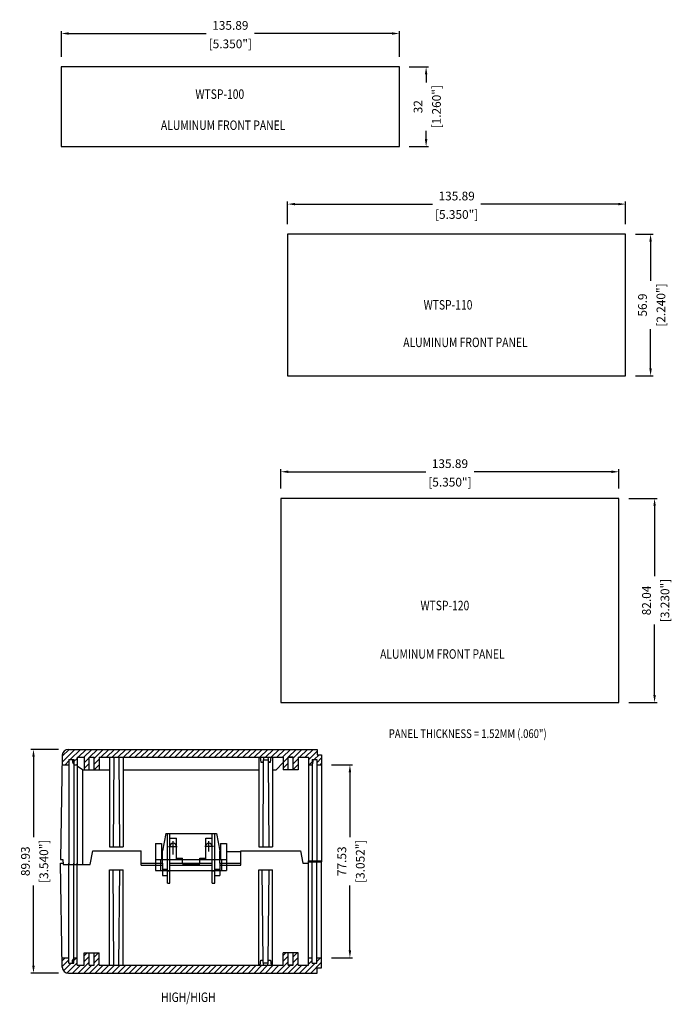
# Model space of a CAD drawing. Extents: x -311 to 456, y -156 to 280.
# Drawn here: x 194 to 456, y -121 to 275 of the extents above; entities that cross this region are included whole.
import ezdxf

# ---------------------------------------------------------------- set-up
doc = ezdxf.new("R2010")
doc.units = 0
for name, color, linetype in [('DIM', 7, 'CONTINUOUS'), ('HATCH', 7, 'CONTINUOUS'), ('PART', 7, 'CONTINUOUS'), ('TEXT', 7, 'CONTINUOUS')]:
    doc.layers.add(name, color=color, linetype=linetype)
doc.styles.get("Standard").update_dxf_attribs({"font": 'romans.shx', "width": 0.8})
doc.dimstyles.new('STANDARD$0', dxfattribs={"dimtxt": 2.5, "dimasz": 2.5, "dimexe": 1.25, "dimexo": 0.625, "dimtad": 1, "dimzin": 0, "dimdsep": 46, "dimtxsty": 'STANDARD', "dimcen": 2.5, "dimadec": 0, "dimazin": 0, "dimtfac": 1, "dimtdec": 1, "dimtofl": 0, "dimtmove": 0, "dimatfit": 0, "dimfxl": 1, "dimtolj": 1, "dimtzin": 0, "dimarcsym": 0})

# ---------------------------------------------------------------- blocks, each defined once
blk = doc.blocks.new('*D60')
at = {"layer": 'DIM', "color": 0, "lineweight": -2, "transparency": 16777216}
for p, q in [((210.04, -18.09), (198.96, -18.09)), ((199.96, -21.09), (199.96, -53.35)), ((199.96, -105.02), (199.96, -72.75)), ((210.04, -108.02), (198.96, -108.02))]:
    blk.add_line(p, q, dxfattribs=at)
at = {"layer": 'DIM', "color": 0, "transparency": 16777216}
for points in [[(199.46, -21.09), (200.46, -21.09), (199.96, -18.09)], [(199.46, -105.02), (200.46, -105.02), (199.96, -108.02)]]:
    blk.add_solid(points, dxfattribs=at)
at = {"layer": 'DIM', "color": 0, "transparency": 16777216, "char_height": 3.5, "attachment_point": 5, "rotation": 90}
for s, insert in [('\\A1;[3.540"]', (204.12, -63.05)), ('\\A1;89.93', (196.71, -63.05))]:
    blk.add_mtext(s, dxfattribs=dict(at, insert=insert))
blk = doc.blocks.new('*D61')
at = {"layer": 'DIM', "color": 0, "lineweight": -2, "transparency": 16777216}
for p, q in [((319.81, -24.29), (328.18, -24.29)), ((327.18, -27.29), (327.18, -53.35)), ((327.18, -98.82), (327.18, -72.75)), ((319.81, -101.82), (328.18, -101.82))]:
    blk.add_line(p, q, dxfattribs=at)
at = {"layer": 'DIM', "color": 0, "transparency": 16777216}
for points in [[(326.68, -27.29), (327.68, -27.29), (327.18, -24.29)], [(326.68, -98.82), (327.68, -98.82), (327.18, -101.82)]]:
    blk.add_solid(points, dxfattribs=at)
at = {"layer": 'DIM', "color": 0, "transparency": 16777216, "char_height": 3.5, "attachment_point": 5, "rotation": 90}
for s, insert in [('\\A1;[3.052"]', (331.34, -63.05)), ('\\A1;77.53', (323.93, -63.05))]:
    blk.add_mtext(s, dxfattribs=dict(at, insert=insert))
blk = doc.blocks.new('*D63')
at = {"layer": 'DIM', "color": 0, "lineweight": -2, "transparency": 16777216}
for p, q in [((211.16, 260.05), (211.16, 270.47)), ((214.16, 269.47), (269.4, 269.47)), ((344.05, 269.47), (288.8, 269.47)), ((347.05, 260.05), (347.05, 270.47))]:
    blk.add_line(p, q, dxfattribs=at)
at = {"layer": 'DIM', "color": 0, "transparency": 16777216}
for points in [[(214.16, 269.97), (214.16, 268.97), (211.16, 269.47)], [(344.05, 269.97), (344.05, 268.97), (347.05, 269.47)]]:
    blk.add_solid(points, dxfattribs=at)
at = {"layer": 'DIM', "color": 0, "transparency": 16777216, "char_height": 3.5, "attachment_point": 5}
for s, insert in [('\\A1;135.89', (279.1, 272.72)), ('\\A1;[5.350"]', (279.1, 265.3))]:
    blk.add_mtext(s, dxfattribs=dict(at, insert=insert))
blk = doc.blocks.new('*D64')
at = {"layer": 'DIM', "color": 0, "lineweight": -2, "transparency": 16777216}
for p, q in [((302.14, 192.84), (302.14, 201.93)), ((438.03, 192.84), (438.03, 201.93)), ((305.14, 200.93), (360.38, 200.93)), ((435.03, 200.93), (379.78, 200.93))]:
    blk.add_line(p, q, dxfattribs=at)
at = {"layer": 'DIM', "color": 0, "transparency": 16777216}
for points in [[(305.14, 201.43), (305.14, 200.43), (302.14, 200.93)], [(435.03, 201.43), (435.03, 200.43), (438.03, 200.93)]]:
    blk.add_solid(points, dxfattribs=at)
at = {"layer": 'DIM', "color": 0, "transparency": 16777216, "char_height": 3.5, "attachment_point": 5}
for s, insert in [('\\A1;135.89', (370.08, 204.18)), ('\\A1;[5.350"]', (370.08, 196.76))]:
    blk.add_mtext(s, dxfattribs=dict(at, insert=insert))
blk = doc.blocks.new('*D65')
at = {"layer": 'DIM', "color": 0, "lineweight": -2, "transparency": 16777216}
for p, q in [((299.44, 86.74), (299.44, 94.42)), ((302.44, 93.42), (357.68, 93.42)), ((432.33, 93.42), (377.08, 93.42)), ((435.33, 86.74), (435.33, 94.42))]:
    blk.add_line(p, q, dxfattribs=at)
at = {"layer": 'DIM', "color": 0, "transparency": 16777216}
for points in [[(302.44, 93.92), (302.44, 92.92), (299.44, 93.42)], [(432.33, 93.92), (432.33, 92.92), (435.33, 93.42)]]:
    blk.add_solid(points, dxfattribs=at)
at = {"layer": 'DIM', "color": 0, "transparency": 16777216, "char_height": 3.5, "attachment_point": 5}
for s, insert in [('\\A1;135.89', (367.38, 96.67)), ('\\A1;[5.350"]', (367.38, 89.25))]:
    blk.add_mtext(s, dxfattribs=dict(at, insert=insert))
blk = doc.blocks.new('*D66')
at = {"layer": 'DIM', "color": 0, "lineweight": -2, "transparency": 16777216}
for p, q in [((439.33, 82.74), (450.66, 82.74)), ((449.66, 79.74), (449.66, 51.42)), ((449.66, 3.7), (449.66, 32.02)), ((439.33, 0.7), (450.66, 0.7))]:
    blk.add_line(p, q, dxfattribs=at)
at = {"layer": 'DIM', "color": 0, "transparency": 16777216}
for points in [[(449.16, 79.74), (450.16, 79.74), (449.66, 82.74)], [(449.16, 3.7), (450.16, 3.7), (449.66, 0.7)]]:
    blk.add_solid(points, dxfattribs=at)
at = {"layer": 'DIM', "color": 0, "transparency": 16777216, "char_height": 3.5, "attachment_point": 5, "rotation": 90}
for s, insert in [('\\A1;82.04', (446.41, 41.72)), ('\\A1;[3.230"]', (453.83, 41.72))]:
    blk.add_mtext(s, dxfattribs=dict(at, insert=insert))
blk = doc.blocks.new('*D67')
at = {"layer": 'DIM', "color": 0, "lineweight": -2, "transparency": 16777216}
for p, q in [((442.03, 188.84), (449.05, 188.84)), ((448.05, 185.84), (448.05, 170.09)), ((448.05, 134.94), (448.05, 150.69)), ((442.03, 131.94), (449.05, 131.94))]:
    blk.add_line(p, q, dxfattribs=at)
at = {"layer": 'DIM', "color": 0, "transparency": 16777216}
for points in [[(447.55, 185.84), (448.55, 185.84), (448.05, 188.84)], [(447.55, 134.94), (448.55, 134.94), (448.05, 131.94)]]:
    blk.add_solid(points, dxfattribs=at)
at = {"layer": 'DIM', "color": 0, "transparency": 16777216, "char_height": 3.5, "attachment_point": 5, "rotation": 90}
for s, insert in [('\\A1;[2.240"]', (452.22, 160.39)), ('\\A1;56.9', (444.8, 160.39))]:
    blk.add_mtext(s, dxfattribs=dict(at, insert=insert))
blk = doc.blocks.new('*D68')
at = {"layer": 'DIM', "color": 0, "lineweight": -2, "transparency": 16777216}
for p, q in [((351.05, 256.05), (358.81, 256.05)), ((357.81, 253.05), (357.81, 249.75)), ((357.81, 227.05), (357.81, 230.35)), ((351.05, 224.05), (358.81, 224.05))]:
    blk.add_line(p, q, dxfattribs=at)
at = {"layer": 'DIM', "color": 0, "transparency": 16777216}
for points in [[(357.31, 253.05), (358.31, 253.05), (357.81, 256.05)], [(357.31, 227.05), (358.31, 227.05), (357.81, 224.05)]]:
    blk.add_solid(points, dxfattribs=at)
at = {"layer": 'DIM', "color": 0, "transparency": 16777216, "char_height": 3.5, "attachment_point": 5, "rotation": 90}
for s, insert in [('\\A1;[1.260"]', (361.97, 240.05)), ('\\A1;32', (354.56, 240.05))]:
    blk.add_mtext(s, dxfattribs=dict(at, insert=insert))

msp = doc.modelspace()

# ---------------------------------------------------------------- hatches: boundary and pattern name
at = {"layer": 'HATCH'}
h = msp.add_hatch(dxfattribs=at)
h.set_pattern_fill('ANSI31', color=256, scale=0.508, style=0)
h.set_pattern_definition([(45, (-687.8267, -288.398), (-1.1404925, 1.1404925), [])])
h.paths.add_polyline_path([(300.313, -21.291), (300.313, -26.291), (302.31, -26.291), (302.31, -21.291), (304.316, -21.291), (304.316, -26.291), (306.313, -26.291), (306.313, -21.291), (310.513, -21.291), (310.513, -24.291), (312.013, -24.291), (312.013, -22.191), (313.813, -22.191), (313.813, -24.291), (315.813, -24.291), (315.813, -20.291), (314.013, -20.291), (314.013, -18.091), (214.045, -18.091, 0.4167125), (211.545, -20.612), (211.48, -24.291), (214.213, -24.291), (214.213, -22.191), (216.213, -22.191), (216.213, -24.291), (217.513, -24.291), (217.513, -21.291), (220.313, -21.291), (220.313, -26.291), (222.313, -26.291), (222.313, -21.291), (224.313, -21.291), (224.313, -26.291), (226.313, -26.291), (226.313, -21.291)])
h.paths.add_polyline_path([(226.313, -104.817), (226.313, -99.817), (224.313, -99.817), (224.313, -104.817), (222.313, -104.817), (222.313, -99.817), (220.313, -99.817), (220.313, -104.817), (217.513, -104.817), (217.513, -101.817), (216.213, -101.817), (216.213, -103.917), (214.213, -103.917), (214.213, -101.817), (211.48, -101.817), (211.547, -105.626, 0.4014907), (214.045, -108.017), (314.013, -108.017), (314.013, -105.817), (315.813, -105.817), (315.813, -101.817), (313.813, -101.817), (313.813, -103.917), (312.013, -103.917), (312.013, -101.817), (310.513, -101.817), (310.513, -104.817), (306.313, -104.817), (306.313, -99.817), (304.316, -99.817), (304.316, -104.817), (302.31, -104.817), (302.31, -99.817), (300.313, -99.817), (300.313, -104.817)])

# ---------------------------------------------------------------- linework, layer by layer
at = {"layer": 'DIM'}
for p, q in [((222.313, -26.291), (222.313, -21.291)), ((224.313, -26.291), (224.313, -21.291)), ((302.31, -26.291), (302.31, -21.291)), ((304.316, -26.291), (304.316, -21.291)), ((302.31, -104.817), (302.31, -99.817)), ((304.316, -104.817), (304.316, -99.817))]:
    msp.add_line(p, q, dxfattribs=at)
at = {"layer": 'PART', "color": 7}
for p, q in [((214.045, -18.091), (314.013, -18.091)), ((314.013, -18.091), (314.013, -20.291)), ((211.547, -20.482), (210.813, -62.284)), ((214.213, -22.191), (214.213, -64.284)), ((214.213, -22.191), (216.213, -22.191)), ((215.713, -22.191), (215.713, -23.291)), ((216.213, -22.191), (216.213, -64.284)), ((217.513, -21.291), (220.313, -21.291)), ((217.513, -21.291), (217.513, -64.284)), ((220.313, -21.291), (220.313, -26.291)), ((222.313, -21.291), (224.313, -21.291)), ((222.313, -21.291), (224.313, -21.291)), ((226.313, -21.291), (226.313, -26.291)), ((226.313, -21.291), (300.313, -21.291)), ((230.563, -21.291), (230.563, -57.263)), ((232.313, -21.291), (232.035, -57.263)), ((234.313, -21.291), (234.483, -57.263)), ((236.063, -21.291), (236.063, -57.263)), ((290.563, -21.291), (290.563, -57.263)), ((291.113, -21.291), (291.413, -23.291)), ((291.413, -23.291), (292.213, -23.291)), ((292.277, -22.862), (292.186, -57.263)), ((292.513, -21.291), (292.213, -23.291)), ((292.363, -22.291), (294.263, -22.291)), ((294.113, -21.291), (294.413, -23.291)), ((294.349, -22.862), (294.614, -57.263)), ((294.413, -23.291), (295.213, -23.291)), ((295.213, -23.291), (295.513, -21.291)), ((296.063, -21.291), (296.063, -57.263)), ((297.513, -26.35), (300.313, -23.342)), ((300.313, -21.291), (300.313, -26.291)), ((302.31, -21.291), (304.316, -21.291)), ((304.313, -21.291), (302.313, -21.291)), ((306.313, -21.291), (306.313, -26.291)), ((306.313, -21.291), (310.513, -21.291)), ((310.513, -21.291), (310.513, -63.284)), ((312.013, -22.191), (312.013, -63.284)), ((312.013, -22.191), (313.813, -22.191)), ((312.313, -22.191), (312.313, -23.291)), ((313.813, -22.191), (313.813, -63.284)), ((314.013, -20.291), (315.813, -20.291)), ((315.813, -20.291), (315.813, -63.284)), ((211.381, -24.291), (214.213, -24.291)), ((216.213, -24.291), (217.513, -24.291)), ((219.636, -26.35), (217.513, -24.861)), ((219.636, -26.35), (219.636, -64.284)), ((219.636, -26.35), (230.563, -26.35)), ((220.313, -26.291), (226.313, -26.291)), ((236.063, -26.35), (290.563, -26.35)), ((296.063, -26.35), (297.513, -26.35)), ((306.313, -26.291), (300.313, -26.291)), ((310.513, -24.291), (312.013, -24.291)), ((313.813, -24.291), (315.813, -24.291)), ((253.113, -51.824), (251.813, -58.824)), ((253.113, -51.824), (273.513, -51.824)), ((253.813, -71.824), (253.813, -51.824)), ((254.813, -71.824), (254.813, -51.824)), ((254.813, -53.824), (257.413, -53.824)), ((256.113, -60.357), (256.113, -54.987)), ((257.413, -62.124), (257.413, -53.824)), ((269.213, -62.124), (269.213, -53.824)), ((269.213, -53.824), (271.813, -53.824)), ((270.513, -59.116), (270.513, -54.987)), ((271.813, -71.824), (271.813, -51.824)), ((272.813, -71.824), (272.813, -51.824)), ((273.513, -51.824), (274.813, -58.824)), ((222.813, -64.284), (223.884, -58.824)), ((223.884, -58.824), (243.313, -58.824)), ((230.563, -57.263), (236.063, -57.263)), ((243.313, -64.624), (243.313, -58.824)), ((249.063, -55.884), (249.063, -66.784)), ((249.063, -55.884), (251.463, -55.884)), ((251.463, -55.884), (251.463, -62.284)), ((251.813, -63.824), (251.813, -58.824)), ((254.251, -57.124), (257.787, -57.124)), ((272.375, -57.124), (268.839, -57.124)), ((274.813, -63.824), (274.813, -58.824)), ((275.163, -55.884), (275.163, -62.284)), ((275.163, -55.884), (277.563, -55.884)), ((277.563, -55.884), (277.563, -66.784)), ((277.563, -59.184), (283.313, -59.184)), ((283.313, -64.624), (283.313, -58.824)), ((283.313, -58.824), (307.313, -58.824)), ((290.563, -57.263), (296.063, -57.263)), ((307.313, -58.824), (308.313, -63.824)), ((210.813, -62.284), (211.813, -62.284)), ((211.813, -62.284), (211.9, -64.284)), ((249.063, -62.284), (277.563, -62.284)), ((251.063, -62.284), (251.063, -66.784)), ((257.413, -61.824), (259.813, -61.824)), ((257.413, -62.124), (259.813, -62.124)), ((259.813, -64.124), (259.813, -61.824)), ((266.813, -64.124), (266.813, -61.824)), ((266.813, -61.824), (269.213, -61.824)), ((266.813, -62.124), (269.213, -62.124)), ((275.563, -62.284), (275.563, -66.784)), ((310.513, -62.824), (315.813, -62.824)), ((310.513, -104.817), (310.513, -62.824)), ((312.013, -103.917), (312.013, -62.824)), ((313.813, -103.917), (313.813, -62.824)), ((315.813, -105.817), (315.813, -62.824)), ((210.813, -63.824), (211.88, -63.824)), ((211.547, -105.626), (210.813, -63.824)), ((211.9, -64.284), (222.813, -64.284)), ((214.213, -103.917), (214.213, -63.824)), ((216.213, -103.917), (216.213, -63.824)), ((217.513, -104.817), (217.513, -63.824)), ((230.563, -104.817), (230.563, -66.52)), ((230.563, -66.52), (236.063, -66.52)), ((232.313, -104.817), (232.012, -66.52)), ((234.313, -104.817), (234.705, -66.52)), ((236.063, -104.817), (236.063, -66.52)), ((243.313, -63.824), (251.813, -63.824)), ((243.313, -64.624), (251.813, -64.624)), ((249.063, -66.784), (277.563, -66.784)), ((251.813, -63.824), (251.813, -68.724)), ((251.813, -66.224), (253.813, -66.224)), ((253.813, -66.824), (254.813, -66.824)), ((254.813, -63.824), (259.813, -63.824)), ((254.813, -64.624), (271.813, -64.624)), ((259.813, -63.824), (266.813, -63.824)), ((259.813, -64.124), (266.813, -64.124)), ((266.813, -63.824), (271.813, -63.824)), ((271.813, -66.824), (272.813, -66.824)), ((272.813, -66.224), (274.813, -66.224)), ((274.813, -63.824), (274.813, -68.724)), ((274.813, -63.824), (283.313, -63.824)), ((274.813, -64.624), (283.313, -64.624)), ((290.563, -104.817), (290.563, -66.52)), ((290.563, -66.52), (296.063, -66.52)), ((292.277, -103.246), (291.898, -66.52)), ((294.349, -103.246), (294.73, -66.52)), ((296.063, -104.817), (296.063, -66.52)), ((308.313, -63.824), (310.513, -63.824)), ((310.513, -63.284), (315.813, -63.284)), ((251.813, -68.724), (253.813, -68.724)), ((272.813, -68.724), (274.813, -68.724)), ((253.813, -71.824), (254.813, -71.824)), ((271.813, -71.824), (272.813, -71.824)), ((211.48, -101.817), (214.213, -101.817)), ((215.713, -103.917), (215.713, -102.817)), ((216.213, -101.817), (217.513, -101.817)), ((220.313, -104.817), (220.313, -99.817)), ((220.313, -99.817), (226.313, -99.817)), ((222.313, -104.817), (222.313, -99.817)), ((224.313, -104.817), (224.313, -99.817)), ((226.313, -104.817), (226.313, -99.817)), ((291.113, -104.817), (291.413, -102.817)), ((291.413, -102.817), (292.213, -102.817)), ((292.513, -104.817), (292.213, -102.817)), ((294.113, -104.817), (294.413, -102.817)), ((294.413, -102.817), (295.213, -102.817)), ((295.213, -102.817), (295.513, -104.817)), ((300.313, -104.817), (300.313, -99.817)), ((306.313, -99.817), (300.313, -99.817)), ((306.313, -104.817), (306.313, -99.817)), ((310.513, -101.817), (312.013, -101.817)), ((313.813, -101.817), (315.813, -101.817)), ((214.213, -103.917), (216.213, -103.917)), ((217.513, -104.817), (220.313, -104.817)), ((222.313, -104.817), (224.313, -104.817)), ((226.313, -104.817), (300.313, -104.817)), ((292.363, -103.817), (294.263, -103.817)), ((302.31, -104.817), (304.316, -104.817)), ((304.313, -104.817), (302.313, -104.817)), ((306.313, -104.817), (310.513, -104.817)), ((312.013, -103.917), (313.813, -103.917)), ((314.013, -108.017), (314.013, -105.817)), ((314.013, -105.817), (315.813, -105.817)), ((214.045, -108.017), (314.013, -108.017))]:
    msp.add_line(p, q, dxfattribs=at)
at = {"layer": 'PART'}
for points in [[(211.157, 224.051), (347.047, 224.051), (347.047, 256.055), (211.157, 256.055)], [(302.137, 131.945), (438.027, 131.945), (438.027, 188.841), (302.137, 188.841)], [(299.437, 0.701), (435.327, 0.701), (435.327, 82.743), (299.437, 82.743)]]:
    msp.add_lwpolyline(points, close=True, dxfattribs=at)
at = {"layer": 'PART', "color": 7}
for centre, radius, start, end in [((214.045, -20.591), 2.5, 90, 177.5), ((217.17, -22.936), 1.5, 193.6768, 230.33397), ((310.526, -23.077), 1.8, 325.71474, 353.17317), ((256.113, -57.124), 1.3, 0, 180), ((270.513, -57.124), 1.3, 0, 180), ((216.981, -103.053), 1.29, 126.54795, 169.44128), ((214.045, -105.517), 2.5, 182.5, 270)]:
    msp.add_arc(centre, radius, start, end, dxfattribs=at)

# ---------------------------------------------------------------- texts
at = {"layer": 'TEXT', "width": 0.8}
for s, height, p in [('WTSP-100', 3.81, (265.06, 243.211)), ('ALUMINUM FRONT PANEL', 3.81, (251.2, 230.712)), ('WTSP-110', 3.81, (356.812, 158.576)), ('ALUMINUM FRONT PANEL', 3.81, (348.611, 143.5)), ('WTSP-120', 3.81, (355.548, 37.788)), ('ALUMINUM FRONT PANEL', 3.81, (339.31, 18.317)), ('%%UPANEL THICKNESS = 1.52MM (.060")', 3.5, (342.802, -13.539)), ('%%UHIGH/HIGH', 3.81, (251.245, -119.574))]:
    msp.add_text(s, height=height, dxfattribs=at).set_placement(p)

# ---------------------------------------------------------------- dimensions: what is measured, and where the dimension line sits
at = {"layer": 'DIM'}
for base, p1, p2, picture, middle in [((347.047, 269.469), (211.157, 256.055), (347.047, 256.055), '*D63', (279.102, 269.469)), ((302.137, 200.927), (438.027, 188.841), (302.137, 188.841), '*D64', (370.082, 200.927)), ((299.437, 93.419), (435.327, 82.743), (299.437, 82.743), '*D65', (367.382, 93.419))]:
    dim = msp.add_linear_dim(base=base, p1=p1, p2=p2, dimstyle='STANDARD$0', override={"dimtxt": 3.5, "dimasz": 3, "dimexe": 1, "dimexo": 4, "dimgap": 1.5, "dimtad": 0, "dimzin": 12, "dimpost": '\\X', "dimcen": 0, "dimtdec": 2}, dxfattribs=at)
    dim.commit()
    dim.dimension.update_dxf_attribs({"geometry": picture, "text_midpoint": middle})
for base, p1, p2, picture, middle in [((357.808, 256.055), (347.047, 224.051), (347.047, 256.055), '*D68', (357.808, 240.053)), ((448.053, 188.841), (438.027, 131.945), (438.027, 188.841), '*D67', (448.053, 160.393)), ((449.661, 0.701), (435.327, 82.743), (435.327, 0.701), '*D66', (449.661, 41.722)), ((199.957, -18.091), (214.045, -108.017), (214.045, -18.091), '*D60', (199.957, -63.054)), ((327.177, -24.291), (315.813, -101.817), (315.813, -24.291), '*D61', (327.177, -63.054))]:
    dim = msp.add_linear_dim(base=base, p1=p1, p2=p2, angle=90, dimstyle='STANDARD$0', override={"dimtxt": 3.5, "dimasz": 3, "dimexe": 1, "dimexo": 4, "dimgap": 1.5, "dimtad": 0, "dimzin": 12, "dimpost": '\\X', "dimcen": 0, "dimtdec": 2}, dxfattribs=at)
    dim.commit()
    dim.dimension.update_dxf_attribs({"geometry": picture, "text_midpoint": middle})

doc.saveas('drawing.dxf')
